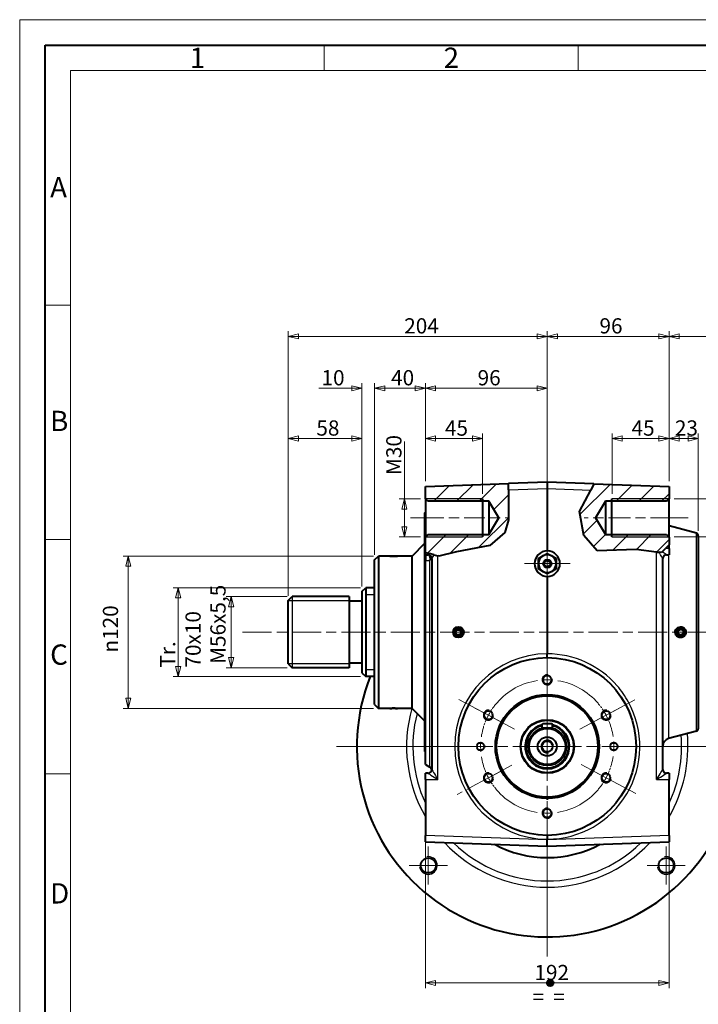
# Model space of a CAD drawing. Extents: x -38 to 1642, y 75 to 1263.
# Drawn here: x -38 to 496, y 487 to 1263 of the extents above; entities that cross this region are included whole.
import ezdxf

# ---------------------------------------------------------------- set-up
doc = ezdxf.new("R2010")
doc.units = 0
doc.linetypes.add('AM_ISO08W050x2', pattern=[9, 6, -0.75, 1.5, -0.75])
doc.layers.get('0').update_dxf_attribs({"lineweight": 25})
for name, color, linetype, lineweight in [('AM_0', 2, 'Continuous', 40), ('AM_5', 3, 'Continuous', 25), ('AM_7', 4, 'AM_ISO08W050x2', 18), ('AM_8', 1, 'Continuous', 18), ('AM_BOR', 2, 'Continuous', 40), ('Geometria schizzo(Ognibene)', 7, 'Continuous', 30), ('Quote(Ognibene)', 96, 'Continuous', 13), ('Simboli(Ognibene)', 96, 'Continuous', 13), ('Tratteggio', 179, 'Continuous', 9)]:
    doc.layers.add(name, color=color, linetype=linetype, lineweight=lineweight)
doc.styles.add('DEFAULT-Ognibene', font='ARIAL.TTF')
doc.styles.add('Ognibene', font='ARIAL.TTF', dxfattribs={"width": 0.8})
doc.styles.get("Standard").update_dxf_attribs({"font": 'ISOCP.SHX'})
doc.dimstyles.new('Ognibene', dxfattribs={"dimscale": 4, "dimtxt": 3, "dimasz": 2, "dimexe": 1, "dimexo": 1, "dimgap": 0.5, "dimtad": 1, "dimdec": 3, "dimrnd": 1e-08, "dimdsep": 46, "dimtxsty": 'Ognibene', "dimblk": 'Filled-2', "dimcen": 0.09, "dimdle": 12, "dimclrd": 96, "dimclre": 96, "dimclrt": 7, "dimazin": 2, "dimtfac": 0.666667, "dimtdec": 3, "dimtofl": 0, "dimtmove": 0, "dimatfit": 3, "dimfxl": 1, "dimtolj": 1, "dimlwd": 9, "dimlwe": 9, "dimarcsym": 0})

# ---------------------------------------------------------------- blocks, each defined once
blk = doc.blocks.new('Filled-2')
at = {"color": 0}
for p, q in [((0, 0), (-1, 0.25)), ((-1, 0.25), (-1, -0.25)), ((-1, 0), (0, 0)), ((-1, -0.25), (0, 0))]:
    blk.add_line(p, q, dxfattribs=at)
at = {"color": 0, "flags": 128}
blk.add_lwpolyline([(-1, -0.25), (0, 0), (-1, 0.25), (-1, -0.25)], dxfattribs=at)
at = {"color": 0}
blk.add_solid([(-1, -0.25), (0, 0), (-1, 0.25), (-1, -0.25)], dxfattribs=at)
blk = doc.blocks.new('*D45')
at = {"layer": 'Defpoints', "color": 0, "linetype": 'Continuous'}
for p in [(281.31, 972.52), (281.31, 895.19), (377.31, 690.37)]:
    blk.add_point(p, dxfattribs=at)
at = {"layer": 'Quote(Ognibene)', "color": 96, "linetype": 'Continuous', "lineweight": 9, "true_color": 0x008000}
for p, q in [((281.31, 899.19), (281.31, 976.52)), ((369.31, 972.52), (289.31, 972.52)), ((377.31, 694.37), (377.31, 976.52))]:
    blk.add_line(p, q, dxfattribs=at)
at = {"layer": 'Quote(Ognibene)', "color": 96, "linetype": 'Continuous', "lineweight": 9, "true_color": 0x008000, "xscale": 8, "yscale": 8, "zscale": 8, "rotation": 180}
blk.add_blockref('Filled-2', (281.31, 972.52), dxfattribs=at)
at = {"layer": 'Quote(Ognibene)', "color": 96, "linetype": 'Continuous', "lineweight": 9, "true_color": 0x008000, "xscale": 8, "yscale": 8, "zscale": 8}
blk.add_blockref('Filled-2', (377.31, 972.52), dxfattribs=at)
at = {"layer": 'Quote(Ognibene)', "color": 7, "linetype": 'Continuous', "lineweight": 13, "insert": (322.44, 986.77), "char_height": 12, "attachment_point": 1, "style": 'Ognibene'}
blk.add_mtext('\\A1;96', dxfattribs=at)
blk = doc.blocks.new('*D46')
at = {"layer": 'Defpoints', "color": 0, "linetype": 'Continuous'}
for p in [(326.31, 932.93), (281.31, 895.19), (326.31, 885.37)]:
    blk.add_point(p, dxfattribs=at)
at = {"layer": 'Quote(Ognibene)', "color": 96, "linetype": 'Continuous', "lineweight": 9, "true_color": 0x008000}
for p, q in [((281.31, 899.19), (281.31, 936.93)), ((289.31, 932.93), (318.31, 932.93)), ((326.31, 889.37), (326.31, 936.93))]:
    blk.add_line(p, q, dxfattribs=at)
at = {"layer": 'Quote(Ognibene)', "color": 96, "linetype": 'Continuous', "lineweight": 9, "true_color": 0x008000, "xscale": 8, "yscale": 8, "zscale": 8, "rotation": 180}
blk.add_blockref('Filled-2', (281.31, 932.93), dxfattribs=at)
at = {"layer": 'Quote(Ognibene)', "color": 96, "linetype": 'Continuous', "lineweight": 9, "true_color": 0x008000, "xscale": 8, "yscale": 8, "zscale": 8}
blk.add_blockref('Filled-2', (326.31, 932.93), dxfattribs=at)
at = {"layer": 'Quote(Ognibene)', "color": 7, "linetype": 'Continuous', "lineweight": 13, "insert": (296.7, 947.13), "char_height": 12, "attachment_point": 1, "style": 'Ognibene'}
blk.add_mtext('\\A1;45', dxfattribs=at)
blk = doc.blocks.new('*D47')
at = {"layer": 'Defpoints', "color": 0, "linetype": 'Continuous'}
for p in [(428.31, 932.93), (473.31, 895.19), (428.31, 885.37)]:
    blk.add_point(p, dxfattribs=at)
at = {"layer": 'Quote(Ognibene)', "color": 96, "linetype": 'Continuous', "lineweight": 9, "true_color": 0x008000}
for p, q in [((428.31, 889.37), (428.31, 936.93)), ((465.31, 932.93), (436.31, 932.93)), ((473.31, 899.19), (473.31, 936.93))]:
    blk.add_line(p, q, dxfattribs=at)
at = {"layer": 'Quote(Ognibene)', "color": 96, "linetype": 'Continuous', "lineweight": 9, "true_color": 0x008000, "xscale": 8, "yscale": 8, "zscale": 8, "rotation": 180}
blk.add_blockref('Filled-2', (428.31, 932.93), dxfattribs=at)
at = {"layer": 'Quote(Ognibene)', "color": 96, "linetype": 'Continuous', "lineweight": 9, "true_color": 0x008000, "xscale": 8, "yscale": 8, "zscale": 8}
blk.add_blockref('Filled-2', (473.31, 932.93), dxfattribs=at)
at = {"layer": 'Quote(Ognibene)', "color": 7, "linetype": 'Continuous', "lineweight": 13, "insert": (443.7, 947.13), "char_height": 12, "attachment_point": 1, "style": 'Ognibene'}
blk.add_mtext('\\A1;45', dxfattribs=at)
blk = doc.blocks.new('*D48')
at = {"layer": 'Defpoints', "color": 0, "linetype": 'Continuous'}
for p in [(473.31, 1013.37), (473.31, 895.19), (377.31, 690.37)]:
    blk.add_point(p, dxfattribs=at)
at = {"layer": 'Quote(Ognibene)', "color": 96, "linetype": 'Continuous', "lineweight": 9, "true_color": 0x008000}
for p, q in [((377.31, 694.37), (377.31, 1017.37)), ((473.31, 899.19), (473.31, 1017.37)), ((385.31, 1013.37), (465.31, 1013.37))]:
    blk.add_line(p, q, dxfattribs=at)
at = {"layer": 'Quote(Ognibene)', "color": 96, "linetype": 'Continuous', "lineweight": 9, "true_color": 0x008000, "xscale": 8, "yscale": 8, "zscale": 8, "rotation": 180}
blk.add_blockref('Filled-2', (377.31, 1013.37), dxfattribs=at)
at = {"layer": 'Quote(Ognibene)', "color": 96, "linetype": 'Continuous', "lineweight": 9, "true_color": 0x008000, "xscale": 8, "yscale": 8, "zscale": 8}
blk.add_blockref('Filled-2', (473.31, 1013.37), dxfattribs=at)
at = {"layer": 'Quote(Ognibene)', "color": 7, "linetype": 'Continuous', "lineweight": 13, "insert": (418.44, 1027.62), "char_height": 12, "attachment_point": 1, "style": 'Ognibene'}
blk.add_mtext('\\A1;96', dxfattribs=at)
blk = doc.blocks.new('*D49')
at = {"layer": 'Defpoints', "color": 0, "linetype": 'Continuous'}
for p in [(496.31, 932.93), (473.31, 895.19), (496.31, 856.33)]:
    blk.add_point(p, dxfattribs=at)
at = {"layer": 'Quote(Ognibene)', "color": 96, "linetype": 'Continuous', "lineweight": 9, "true_color": 0x008000}
for p, q in [((473.31, 899.19), (473.31, 936.93)), ((481.31, 932.93), (488.31, 932.93)), ((496.31, 860.33), (496.31, 936.93))]:
    blk.add_line(p, q, dxfattribs=at)
at = {"layer": 'Quote(Ognibene)', "color": 96, "linetype": 'Continuous', "lineweight": 9, "true_color": 0x008000, "xscale": 8, "yscale": 8, "zscale": 8, "rotation": 180}
blk.add_blockref('Filled-2', (473.31, 932.93), dxfattribs=at)
at = {"layer": 'Quote(Ognibene)', "color": 96, "linetype": 'Continuous', "lineweight": 9, "true_color": 0x008000, "xscale": 8, "yscale": 8, "zscale": 8}
blk.add_blockref('Filled-2', (496.31, 932.93), dxfattribs=at)
at = {"layer": 'Quote(Ognibene)', "color": 7, "linetype": 'Continuous', "lineweight": 13, "insert": (477.85, 947.19), "char_height": 12, "attachment_point": 1, "style": 'Ognibene'}
blk.add_mtext('\\A1;23', dxfattribs=at)
blk = doc.blocks.new('*D50')
at = {"layer": 'Defpoints', "color": 0, "linetype": 'Continuous'}
for p in [(710.31, 1013.37), (473.31, 895.19), (710.31, 840.37)]:
    blk.add_point(p, dxfattribs=at)
at = {"layer": 'Quote(Ognibene)', "color": 96, "linetype": 'Continuous', "lineweight": 9, "true_color": 0x008000}
for p, q in [((473.31, 899.19), (473.31, 1017.37)), ((710.31, 844.37), (710.31, 1017.37)), ((481.31, 1013.37), (702.31, 1013.37))]:
    blk.add_line(p, q, dxfattribs=at)
at = {"layer": 'Quote(Ognibene)', "color": 96, "linetype": 'Continuous', "lineweight": 9, "true_color": 0x008000, "xscale": 8, "yscale": 8, "zscale": 8, "rotation": 180}
blk.add_blockref('Filled-2', (473.31, 1013.37), dxfattribs=at)
at = {"layer": 'Quote(Ognibene)', "color": 96, "linetype": 'Continuous', "lineweight": 9, "true_color": 0x008000, "xscale": 8, "yscale": 8, "zscale": 8}
blk.add_blockref('Filled-2', (710.31, 1013.37), dxfattribs=at)
at = {"layer": 'Quote(Ognibene)', "color": 7, "linetype": 'Continuous', "lineweight": 13, "insert": (552.38, 1027.78), "char_height": 12, "attachment_point": 1, "style": 'Ognibene'}
blk.add_mtext('\\A1; 137 + Corsa', dxfattribs=at)
blk = doc.blocks.new('*D52')
at = {"layer": 'Defpoints', "color": 0, "linetype": 'Continuous'}
for p in [(473.2, 885.37), (540.88, 885.37), (473.2, 855.37)]:
    blk.add_point(p, dxfattribs=at)
at = {"layer": 'Quote(Ognibene)', "color": 96, "linetype": 'Continuous', "lineweight": 9, "true_color": 0x008000}
for p, q in [((540.88, 885.37), (540.88, 930.63)), ((477.2, 885.37), (544.88, 885.37)), ((540.88, 863.37), (540.88, 877.37)), ((477.2, 855.37), (544.88, 855.37))]:
    blk.add_line(p, q, dxfattribs=at)
at = {"layer": 'Quote(Ognibene)', "color": 96, "linetype": 'Continuous', "lineweight": 9, "true_color": 0x008000, "xscale": 8, "yscale": 8, "zscale": 8}
for p, rotation in [((540.88, 885.37), 90), ((540.88, 855.37), 270)]:
    blk.add_blockref('Filled-2', p, dxfattribs=dict(at, rotation=rotation))
at = {"layer": 'Quote(Ognibene)', "color": 7, "linetype": 'Continuous', "lineweight": 13, "insert": (526.62, 904.18), "char_height": 12, "attachment_point": 1, "rotation": 90, "style": 'Ognibene'}
blk.add_mtext('\\A1;M30', dxfattribs=at)
blk = doc.blocks.new('*D53')
at = {"layer": 'Defpoints', "color": 0, "linetype": 'Continuous'}
for p in [(281.41, 885.37), (264.72, 855.37), (281.41, 855.37)]:
    blk.add_point(p, dxfattribs=at)
at = {"layer": 'Quote(Ognibene)', "color": 96, "linetype": 'Continuous', "lineweight": 9, "true_color": 0x008000}
for p, q in [((264.72, 885.37), (264.72, 930.63)), ((277.41, 885.37), (260.72, 885.37)), ((264.72, 863.37), (264.72, 877.37)), ((277.41, 855.37), (260.72, 855.37))]:
    blk.add_line(p, q, dxfattribs=at)
at = {"layer": 'Quote(Ognibene)', "color": 96, "linetype": 'Continuous', "lineweight": 9, "true_color": 0x008000, "xscale": 8, "yscale": 8, "zscale": 8}
for p, rotation in [((264.72, 885.37), 90), ((264.72, 855.37), 270)]:
    blk.add_blockref('Filled-2', p, dxfattribs=dict(at, rotation=rotation))
at = {"layer": 'Quote(Ognibene)', "color": 7, "linetype": 'Continuous', "lineweight": 13, "insert": (250.46, 904.18), "char_height": 12, "attachment_point": 1, "rotation": 90, "style": 'Ognibene'}
blk.add_mtext('\\A1;M30', dxfattribs=at)
blk = doc.blocks.new('*D54')
at = {"layer": 'Defpoints', "color": 0, "linetype": 'Continuous'}
for p in [(241.31, 972.52), (281.31, 895.19), (241.31, 837.37)]:
    blk.add_point(p, dxfattribs=at)
at = {"layer": 'Quote(Ognibene)', "color": 96, "linetype": 'Continuous', "lineweight": 9, "true_color": 0x008000}
for p, q in [((241.31, 841.37), (241.31, 976.52)), ((273.31, 972.52), (249.31, 972.52)), ((281.31, 899.19), (281.31, 976.52))]:
    blk.add_line(p, q, dxfattribs=at)
at = {"layer": 'Quote(Ognibene)', "color": 96, "linetype": 'Continuous', "lineweight": 9, "true_color": 0x008000, "xscale": 8, "yscale": 8, "zscale": 8, "rotation": 180}
blk.add_blockref('Filled-2', (241.31, 972.52), dxfattribs=at)
at = {"layer": 'Quote(Ognibene)', "color": 96, "linetype": 'Continuous', "lineweight": 9, "true_color": 0x008000, "xscale": 8, "yscale": 8, "zscale": 8}
blk.add_blockref('Filled-2', (281.31, 972.52), dxfattribs=at)
at = {"layer": 'Quote(Ognibene)', "color": 7, "linetype": 'Continuous', "lineweight": 13, "insert": (254.26, 986.77), "char_height": 12, "attachment_point": 1, "style": 'Ognibene'}
blk.add_mtext('\\A1;40', dxfattribs=at)
blk = doc.blocks.new('*D55')
at = {"layer": 'Defpoints', "color": 0, "linetype": 'Continuous'}
for p in [(231.31, 972.52), (241.31, 837.37), (231.31, 812.37)]:
    blk.add_point(p, dxfattribs=at)
at = {"layer": 'Quote(Ognibene)', "color": 96, "linetype": 'Continuous', "lineweight": 9, "true_color": 0x008000}
for p, q in [((223.31, 972.52), (197.45, 972.52)), ((231.31, 816.37), (231.31, 976.52)), ((241.31, 841.37), (241.31, 976.52)), ((249.31, 972.52), (257.31, 972.52))]:
    blk.add_line(p, q, dxfattribs=at)
at = {"layer": 'Quote(Ognibene)', "color": 96, "linetype": 'Continuous', "lineweight": 9, "true_color": 0x008000, "xscale": 8, "yscale": 8, "zscale": 8}
blk.add_blockref('Filled-2', (231.31, 972.52), dxfattribs=at)
at = {"layer": 'Quote(Ognibene)', "color": 96, "linetype": 'Continuous', "lineweight": 9, "true_color": 0x008000, "xscale": 8, "yscale": 8, "zscale": 8, "rotation": 180}
blk.add_blockref('Filled-2', (241.31, 972.52), dxfattribs=at)
at = {"layer": 'Quote(Ognibene)', "color": 7, "linetype": 'Continuous', "lineweight": 13, "insert": (199.45, 986.77), "char_height": 12, "attachment_point": 1, "style": 'Ognibene'}
blk.add_mtext('\\A1;10', dxfattribs=at)
blk = doc.blocks.new('*D56')
at = {"layer": 'Defpoints', "color": 0, "linetype": 'Continuous'}
for p in [(173.31, 932.93), (231.31, 812.37), (173.31, 805.03)]:
    blk.add_point(p, dxfattribs=at)
at = {"layer": 'Quote(Ognibene)', "color": 96, "linetype": 'Continuous', "lineweight": 9, "true_color": 0x008000}
for p, q in [((173.31, 809.03), (173.31, 936.93)), ((223.31, 932.93), (181.31, 932.93)), ((231.31, 816.37), (231.31, 936.93))]:
    blk.add_line(p, q, dxfattribs=at)
at = {"layer": 'Quote(Ognibene)', "color": 96, "linetype": 'Continuous', "lineweight": 9, "true_color": 0x008000, "xscale": 8, "yscale": 8, "zscale": 8, "rotation": 180}
blk.add_blockref('Filled-2', (173.31, 932.93), dxfattribs=at)
at = {"layer": 'Quote(Ognibene)', "color": 96, "linetype": 'Continuous', "lineweight": 9, "true_color": 0x008000, "xscale": 8, "yscale": 8, "zscale": 8}
blk.add_blockref('Filled-2', (231.31, 932.93), dxfattribs=at)
at = {"layer": 'Quote(Ognibene)', "color": 7, "linetype": 'Continuous', "lineweight": 13, "insert": (195.42, 947.18), "char_height": 12, "attachment_point": 1, "style": 'Ognibene'}
blk.add_mtext('\\A1;58', dxfattribs=at)
blk = doc.blocks.new('*D57')
at = {"layer": 'Defpoints', "color": 0, "linetype": 'Continuous'}
for p in [(173.31, 1013.37), (173.31, 805.37), (377.31, 690.37)]:
    blk.add_point(p, dxfattribs=at)
at = {"layer": 'Quote(Ognibene)', "color": 96, "linetype": 'Continuous', "lineweight": 9, "true_color": 0x008000}
for p, q in [((173.31, 809.37), (173.31, 1017.37)), ((377.31, 694.37), (377.31, 1017.37)), ((369.31, 1013.37), (181.31, 1013.37))]:
    blk.add_line(p, q, dxfattribs=at)
at = {"layer": 'Quote(Ognibene)', "color": 96, "linetype": 'Continuous', "lineweight": 9, "true_color": 0x008000, "xscale": 8, "yscale": 8, "zscale": 8, "rotation": 180}
blk.add_blockref('Filled-2', (173.31, 1013.37), dxfattribs=at)
at = {"layer": 'Quote(Ognibene)', "color": 96, "linetype": 'Continuous', "lineweight": 9, "true_color": 0x008000, "xscale": 8, "yscale": 8, "zscale": 8}
blk.add_blockref('Filled-2', (377.31, 1013.37), dxfattribs=at)
at = {"layer": 'Quote(Ognibene)', "color": 7, "linetype": 'Continuous', "lineweight": 13, "insert": (264.64, 1027.62), "char_height": 12, "attachment_point": 1, "style": 'Ognibene'}
blk.add_mtext('\\A1;204', dxfattribs=at)
blk = doc.blocks.new('*D58')
at = {"layer": 'Defpoints', "color": 0, "linetype": 'Continuous'}
for p in [(176.31, 808.37), (128.31, 752.37), (176.31, 752.37)]:
    blk.add_point(p, dxfattribs=at)
at = {"layer": 'Quote(Ognibene)', "color": 96, "linetype": 'Continuous', "lineweight": 9, "true_color": 0x008000}
for p, q in [((172.31, 808.37), (124.31, 808.37)), ((128.31, 800.37), (128.31, 760.37)), ((172.31, 752.37), (124.31, 752.37))]:
    blk.add_line(p, q, dxfattribs=at)
at = {"layer": 'Quote(Ognibene)', "color": 96, "linetype": 'Continuous', "lineweight": 9, "true_color": 0x008000, "xscale": 8, "yscale": 8, "zscale": 8}
for p, rotation in [((128.31, 808.37), 90), ((128.31, 752.37), 270)]:
    blk.add_blockref('Filled-2', p, dxfattribs=dict(at, rotation=rotation))
at = {"layer": 'Quote(Ognibene)', "color": 7, "linetype": 'Continuous', "lineweight": 13, "insert": (111.89, 755.41), "char_height": 12, "attachment_point": 1, "rotation": 90, "style": 'Ognibene'}
blk.add_mtext('\\A1;M56x5,5', dxfattribs=at)
blk = doc.blocks.new('*D59')
at = {"layer": 'Defpoints', "color": 0, "linetype": 'Continuous'}
for p in [(234.31, 815.37), (86.54, 745.37), (234.31, 745.37)]:
    blk.add_point(p, dxfattribs=at)
at = {"layer": 'Quote(Ognibene)', "color": 96, "linetype": 'Continuous', "lineweight": 9, "true_color": 0x008000}
for p, q in [((230.31, 815.37), (82.54, 815.37)), ((86.54, 807.37), (86.54, 753.37)), ((230.31, 745.37), (82.54, 745.37))]:
    blk.add_line(p, q, dxfattribs=at)
at = {"layer": 'Quote(Ognibene)', "color": 96, "linetype": 'Continuous', "lineweight": 9, "true_color": 0x008000, "xscale": 8, "yscale": 8, "zscale": 8}
for p, rotation in [((86.54, 815.37), 90), ((86.54, 745.37), 270)]:
    blk.add_blockref('Filled-2', p, dxfattribs=dict(at, rotation=rotation))
at = {"layer": 'Quote(Ognibene)', "color": 7, "linetype": 'Continuous', "lineweight": 13, "insert": (72.29, 752.52), "char_height": 12, "attachment_point": 1, "rotation": 90, "style": 'Ognibene'}
blk.add_mtext('\\A1;Tr. 70x10', dxfattribs=at)
blk = doc.blocks.new('*D60')
at = {"layer": 'Defpoints', "color": 0, "linetype": 'Continuous'}
for p in [(47.27, 840.37), (244.31, 840.37), (244.31, 720.37)]:
    blk.add_point(p, dxfattribs=at)
at = {"layer": 'Quote(Ognibene)', "color": 96, "linetype": 'Continuous', "lineweight": 9, "true_color": 0x008000}
for p, q in [((240.31, 840.37), (43.27, 840.37)), ((47.27, 728.37), (47.27, 832.37)), ((240.31, 720.37), (43.27, 720.37))]:
    blk.add_line(p, q, dxfattribs=at)
at = {"layer": 'Quote(Ognibene)', "color": 96, "linetype": 'Continuous', "lineweight": 9, "true_color": 0x008000, "xscale": 8, "yscale": 8, "zscale": 8}
for p, rotation in [((47.27, 840.37), 90), ((47.27, 720.37), 270)]:
    blk.add_blockref('Filled-2', p, dxfattribs=dict(at, rotation=rotation))
at = {"layer": 'Quote(Ognibene)', "color": 7, "linetype": 'Continuous', "lineweight": 13, "insert": (27.21, 764.31), "char_height": 12, "attachment_point": 1, "rotation": 90, "style": 'Ognibene'}
blk.add_mtext('\\A1;\\fAIGDT|b0|i0;\\H12.0000;\\ln\\fArial|b0|i0;\\H12.0000;120', dxfattribs=at)
blk = doc.blocks.new('*D61')
at = {"layer": 'Defpoints', "color": 0, "linetype": 'Continuous'}
for p in [(281.31, 620.26), (473.31, 620.26), (473.31, 504.13)]:
    blk.add_point(p, dxfattribs=at)
at = {"layer": 'Quote(Ognibene)', "color": 96, "linetype": 'Continuous', "lineweight": 9, "true_color": 0x008000}
for p, q in [((281.31, 616.26), (281.31, 500.13)), ((473.31, 616.26), (473.31, 500.13)), ((289.31, 504.13), (465.31, 504.13))]:
    blk.add_line(p, q, dxfattribs=at)
at = {"layer": 'Quote(Ognibene)', "color": 96, "linetype": 'Continuous', "lineweight": 9, "true_color": 0x008000, "xscale": 8, "yscale": 8, "zscale": 8, "rotation": 180}
blk.add_blockref('Filled-2', (281.31, 504.13), dxfattribs=at)
at = {"layer": 'Quote(Ognibene)', "color": 96, "linetype": 'Continuous', "lineweight": 9, "true_color": 0x008000, "xscale": 8, "yscale": 8, "zscale": 8}
blk.add_blockref('Filled-2', (473.31, 504.13), dxfattribs=at)
at = {"layer": 'Quote(Ognibene)', "color": 7, "linetype": 'Continuous', "lineweight": 13, "insert": (367.2, 518.38), "char_height": 12, "attachment_point": 1, "style": 'Ognibene'}
blk.add_mtext('\\A1;192', dxfattribs=at)
blk = doc.blocks.new('Uguale uguale')
at = {"layer": 'Tratteggio', "true_color": 0xff0000}
h = blk.add_hatch(color=1, dxfattribs=at)
edge = h.paths.add_edge_path()
edge.add_arc((0, 0), 0.631, 0, 360)
blk.add_circle((0, 0, 10), 0.631)
at = {"layer": 'Geometria schizzo(Ognibene)'}
blk.add_circle((0, 0), 0.631, dxfattribs=at)
at = {"layer": 'Simboli(Ognibene)', "color": 7, "insert": (-3.51, -1.25), "char_height": 3, "width": 7.221, "attachment_point": 1, "style": 'DEFAULT-Ognibene'}
blk.add_mtext('\\fArial|b1|i0;\\H3.0000;=  =', dxfattribs=at)
blk = doc.blocks.new('MECVEL_A3')
for p, q in [((5, 292), (415, 292)), ((5, 5), (5, 292))]:
    blk.add_line(p, q)
at = {"layer": 'AM_BOR', "color": 1, "lineweight": 18}
for p, q in [((0, 297), (420, 297)), ((0, 0), (0, 297)), ((60, 292), (60, 287)), ((110, 292), (110, 287)), ((10, 287), (410, 287)), ((10, 10), (10, 287)), ((10, 240.83), (5, 240.83)), ((10, 194.664), (5, 194.664)), ((10, 148.498), (5, 148.498))]:
    blk.add_line(p, q, dxfattribs=at)
for s, p in [('1', (33.5, 287.5)), ('2', (83.5, 287.5)), ('A', (6, 262)), ('B', (6, 216)), ('C', (6, 170)), ('D', (6, 123))]:
    blk.add_text(s, height=4, dxfattribs=at).set_placement(p)

msp = doc.modelspace()

# ---------------------------------------------------------------- hatches: boundary and pattern name
at = {"layer": 'AM_8'}
h = msp.add_hatch(dxfattribs=at)
h.set_pattern_fill('ANSI31', color=256, scale=101.6, style=0)
h.set_pattern_definition([(45, (-38.865, 0), (-8.98026, 8.98026), [])])
h.paths.add_polyline_path([(281.3082, 843.2015), (281.3082, 855.2603), (283.3082, 857.2603), (331.3082, 857.2603), (339.1828, 870.3658), (331.3082, 883.4713), (283.3082, 883.4713), (281.3082, 885.4713), (281.3082, 895.1912), (346.6901, 897.4744), (346.6901, 868.8389), (343.8715, 858.8998), (332.1685, 848.6597), (305.8517, 843.7253), (291.9924, 840.1716)])
h.paths.add_polyline_path([(473.3082, 855.2603), (473.3082, 849.1822), (467.3253, 843.0283), (447.4248, 845.5914), (416.7123, 844.4953), (406.1801, 856.5322), (402.6486, 875.3666), (414.106, 897.2586), (473.3082, 895.1912), (473.3082, 885.4713), (471.3082, 883.4713), (423.3082, 883.4713), (415.4336, 870.3658), (423.3082, 857.2603), (471.3082, 857.2603)])

# ---------------------------------------------------------------- linework, layer by layer
at = {"layer": 'AM_0'}
for p, q in [((281.3082, 895.1912), (346.6901, 897.4744)), ((281.3082, 885.4713), (281.3082, 895.1912)), ((377.3082, 898.5436), (346.6901, 897.4744)), ((346.6901, 892.4774), (346.6901, 897.4744)), ((346.6901, 892.4774), (346.6901, 868.8389)), ((414.106, 897.2586), (377.3082, 898.5436)), ((377.3082, 898.5436), (377.3082, 893.5467)), ((377.3082, 893.5467), (377.3082, 844.3658)), ((402.6486, 875.3666), (411.5377, 892.3513)), ((414.106, 897.2586), (411.5377, 892.3513)), ((414.106, 897.2586), (473.3082, 895.1912)), ((473.3082, 895.1912), (473.3082, 885.4713)), ((283.3082, 883.4713), (281.3082, 885.4713)), ((281.3082, 885.4713), (281.3082, 855.2603)), ((326.3082, 885.3658), (326.3082, 855.3658)), ((428.3082, 855.3658), (428.3082, 885.3658)), ((473.3082, 885.4713), (471.3082, 883.4713)), ((473.3082, 855.2603), (473.3082, 885.4713)), ((331.3082, 883.4713), (283.3082, 883.4713)), ((339.1828, 870.3658), (331.3082, 883.4713)), ((331.3082, 883.4713), (331.3082, 857.2603)), ((423.3082, 883.4713), (415.4336, 870.3658)), ((471.3082, 883.4713), (423.3082, 883.4713)), ((423.3082, 883.4713), (423.3082, 857.2603)), ((280.8082, 874.3658), (281.3082, 874.8658)), ((280.8082, 686.3658), (280.8082, 874.3658)), ((331.3082, 857.2603), (339.1828, 870.3658)), ((346.6901, 868.8389), (343.8715, 858.8998)), ((406.1801, 856.5322), (402.6486, 875.3666)), ((415.4336, 870.3658), (423.3082, 857.2603)), ((494.8258, 858.2604), (473.3082, 864.0261)), ((281.3082, 855.2603), (283.3082, 857.2603)), ((281.3082, 843.2015), (281.3082, 855.2603)), ((283.3082, 857.2603), (331.3082, 857.2603)), ((343.8715, 858.8998), (332.1685, 848.6597)), ((416.7123, 844.4953), (406.1801, 856.5322)), ((423.3082, 857.2603), (471.3082, 857.2603)), ((471.3082, 857.2603), (473.3082, 855.2603)), ((473.3082, 855.2603), (473.3082, 849.1822)), ((496.3082, 856.3286), (496.3082, 704.4031)), ((270.8082, 840.3658), (280.8082, 850.3658)), ((332.1685, 848.6597), (305.8517, 843.7253)), ((447.4248, 845.5914), (416.7123, 844.4953)), ((463.4827, 843.5232), (447.4248, 845.5914)), ((467.8792, 843.5981), (470.5701, 846.3658)), ((473.3082, 849.1822), (470.5701, 846.3658)), ((473.3082, 846.3658), (473.3082, 849.1822)), ((473.3082, 846.3658), (473.3082, 841.3658)), ((241.3082, 837.3658), (244.3082, 840.3658)), ((244.3082, 840.3658), (244.3082, 720.3658)), ((253.3082, 840.3658), (244.3082, 840.3658)), ((270.8082, 840.3658), (259.3082, 840.3658)), ((270.8082, 720.3658), (270.8082, 840.3658)), ((281.3082, 843.2015), (284.6387, 842.257)), ((281.3082, 841.3658), (281.3082, 843.2015)), ((281.3082, 841.3658), (283.3082, 841.3658)), ((281.3082, 841.3658), (281.3082, 840.7906)), ((281.3082, 840.7906), (281.3082, 836.9797)), ((288.0096, 841.3011), (284.6387, 842.257)), ((286.3082, 838.3707), (286.3082, 672.3609)), ((288.0096, 841.3011), (291.1337, 840.4151)), ((291.9924, 840.1716), (291.1337, 840.4151)), ((305.8517, 843.7253), (291.9924, 840.1716)), ((370.3082, 838.4073), (373.8082, 840.428)), ((370.3082, 834.3658), (370.3082, 838.4073)), ((373.8082, 840.428), (377.3082, 842.4487)), ((377.3082, 842.4487), (380.8082, 840.428)), ((380.8082, 840.428), (384.3082, 838.4073)), ((384.3082, 838.4073), (384.3082, 834.3658)), ((463.4827, 843.5232), (465.3989, 843.2764)), ((467.3253, 843.0283), (465.3989, 843.2764)), ((467.8792, 843.5981), (467.3253, 843.0283)), ((468.3082, 672.3609), (468.3082, 838.3707)), ((471.3082, 841.3658), (473.3082, 841.3658)), ((241.3082, 723.3658), (241.3082, 837.3658)), ((281.3082, 676.1338), (281.3082, 836.9797)), ((370.3082, 830.3244), (370.3082, 834.3658)), ((373.8082, 828.3036), (370.3082, 830.3244)), ((384.3082, 830.3244), (380.8082, 828.3036)), ((384.3082, 834.3658), (384.3082, 830.3244)), ((377.3082, 826.2829), (373.8082, 828.3036)), ((380.8082, 828.3036), (377.3082, 826.2829)), ((377.3082, 824.3658), (377.3082, 763.3657)), ((231.3082, 812.3658), (234.3082, 815.3658)), ((234.3082, 815.3658), (234.3082, 745.3658)), ((241.3082, 815.3658), (234.3082, 815.3658)), ((173.3082, 805.3658), (176.3082, 808.3658)), ((221.3082, 808.3658), (176.3082, 808.3658)), ((221.3082, 808.3658), (221.3082, 752.3658)), ((231.3082, 812.3658), (231.3082, 748.3658)), ((173.3082, 755.3658), (173.3082, 805.3658)), ((231.3082, 804.8658), (221.3082, 804.8658)), ((304.9988, 780.3658), (306.1535, 782.3658)), ((306.1535, 778.3658), (304.9988, 780.3658)), ((306.1535, 782.3658), (308.4629, 782.3658)), ((308.4629, 778.3658), (306.1535, 778.3658)), ((308.4629, 782.3658), (309.6176, 780.3658)), ((309.6176, 780.3658), (308.4629, 778.3658)), ((480.2589, 779.3012), (480.3615, 781.6083)), ((482.2056, 778.0587), (480.2589, 779.3012)), ((480.3615, 781.6083), (482.4108, 782.6729)), ((484.2549, 779.1234), (482.2056, 778.0587)), ((482.4108, 782.6729), (484.3575, 781.4305)), ((484.3575, 781.4305), (484.2549, 779.1234)), ((377.3082, 760.3658), (377.3082, 763.3657)), ((173.3082, 755.3658), (176.3082, 752.3658)), ((221.3082, 752.3658), (176.3082, 752.3658)), ((231.3082, 755.8658), (221.3082, 755.8658)), ((231.3082, 748.3658), (234.3082, 745.3658)), ((241.3082, 745.3658), (234.3082, 745.3658)), ((241.3082, 723.3658), (244.3082, 720.3658)), ((253.3082, 720.3658), (244.3082, 720.3658)), ((270.8082, 720.3658), (259.3082, 720.3658)), ((270.8082, 720.3658), (280.8082, 710.3658)), ((373.3082, 707.8658), (373.8082, 708.3658)), ((373.3082, 704.8227), (373.3082, 707.8658)), ((373.8082, 708.3658), (380.8082, 708.3658)), ((381.3082, 707.8658), (380.8082, 708.3658)), ((381.3082, 704.8227), (381.3082, 707.8658)), ((494.8258, 702.4712), (472.7553, 696.5574)), ((280.8082, 686.3658), (281.3082, 685.8658)), ((281.3082, 676.1338), (284.8082, 674.113)), ((281.3082, 664.3658), (281.3082, 669.3658)), ((283.3082, 669.3658), (281.3082, 669.3658)), ((473.3082, 669.3658), (471.3082, 669.3658)), ((473.3082, 669.3658), (473.3082, 664.3658)), ((281.3082, 664.3658), (281.3082, 620.258)), ((473.3082, 620.258), (473.3082, 664.3658)), ((377.3082, 650.366), (377.3082, 648.4682)), ((377.3082, 620.3658), (377.3082, 617.3659)), ((281.3082, 615.2611), (281.3082, 620.258)), ((281.3082, 615.2611), (377.3082, 611.9087)), ((377.3082, 616.9056), (377.3082, 617.3659)), ((377.3082, 611.9087), (377.3082, 616.9056)), ((377.3082, 611.9087), (473.3082, 615.2611)), ((473.3082, 620.258), (473.3082, 615.2611))]:
    msp.add_line(p, q, dxfattribs=at)
at = {"layer": 'AM_0', "flags": 128}
for points in [[(253.3082, 840.3658), (253.3334, 840.3645), (253.4093, 840.3608), (253.5366, 840.3548), (253.714, 840.3469), (253.9339, 840.3378), (254.1869, 840.3283), (254.4754, 840.3188), (254.8027, 840.3097), (255.1601, 840.3018), (255.5383, 840.2958), (255.9252, 840.2921), (256.3082, 840.2908), (256.6912, 840.2921), (257.0781, 840.2958), (257.4563, 840.3018), (257.8137, 840.3097), (258.141, 840.3188), (258.4295, 840.3283), (258.6825, 840.3378), (258.9024, 840.3469), (259.0798, 840.3548), (259.2071, 840.3608), (259.283, 840.3645), (259.3082, 840.3658)], [(259.3082, 840.3658), (259.283, 840.3645), (259.2071, 840.3608), (259.0798, 840.3548), (258.9024, 840.3469), (258.6825, 840.3378), (258.4295, 840.3283), (258.141, 840.3188), (257.8137, 840.3097), (257.4563, 840.3018), (257.0781, 840.2958), (256.6912, 840.2921), (256.3082, 840.2908), (255.9252, 840.2921), (255.5383, 840.2958), (255.1601, 840.3018), (254.8027, 840.3097), (254.4754, 840.3188), (254.1869, 840.3283), (253.9339, 840.3378), (253.714, 840.3469), (253.5366, 840.3548), (253.4093, 840.3608), (253.3334, 840.3645), (253.3082, 840.3658)], [(482.3678, 776.1162), (481.2938, 776.2396), (480.2588, 776.6435), (479.3772, 777.2883), (478.6889, 778.14), (478.2283, 779.1782), (478.059, 780.285), (478.1846, 781.3901), (478.6035, 782.447), (479.2648, 783.3323), (480.116, 784.0056), (481.1346, 784.4499), (482.2111, 784.6146), (483.2823, 784.5016), (484.3285, 784.1043), (485.2267, 783.4551), (485.9216, 782.6011), (486.3871, 781.5573), (486.5574, 780.4467), (486.4312, 779.3385), (486.0078, 778.2758), (485.3411, 777.3886), (484.4736, 776.7099), (483.4423, 776.2708), (482.3678, 776.1162)], [(259.3082, 720.3658), (259.283, 720.3671), (259.2071, 720.3708), (259.0798, 720.3768), (258.9024, 720.3847), (258.6825, 720.3938), (258.4295, 720.4033), (258.141, 720.4128), (257.8137, 720.4219), (257.4563, 720.4299), (257.0781, 720.4359), (256.6912, 720.4396), (256.3082, 720.4409), (255.9252, 720.4396), (255.5383, 720.4359), (255.1601, 720.4299), (254.8027, 720.4219), (254.4754, 720.4128), (254.1869, 720.4033), (253.9339, 720.3938), (253.714, 720.3847), (253.5366, 720.3768), (253.4093, 720.3708), (253.3334, 720.3671), (253.3082, 720.3658)], [(253.3082, 720.3658), (253.3334, 720.3671), (253.4093, 720.3708), (253.5366, 720.3768), (253.714, 720.3847), (253.9339, 720.3938), (254.1869, 720.4033), (254.4754, 720.4128), (254.8027, 720.4219), (255.1601, 720.4299), (255.5383, 720.4359), (255.9252, 720.4396), (256.3082, 720.4409), (256.6912, 720.4396), (257.0781, 720.4359), (257.4563, 720.4299), (257.8137, 720.4219), (258.141, 720.4128), (258.4295, 720.4033), (258.6825, 720.3938), (258.9024, 720.3847), (259.0798, 720.3768), (259.2071, 720.3708), (259.283, 720.3671), (259.3082, 720.3658)]]:
    msp.add_lwpolyline(points, dxfattribs=at)
at = {"layer": 'AM_0'}
for centre, radius in [((377.3082, 834.3658), 3.25), ((377.3082, 834.3658), 3.1941), ((307.3082, 780.3658), 4.25), ((307.3082, 780.3658), 3.3235), ((482.3082, 780.3658), 3.3235), ((307.3082, 780.3658), 2.6718), ((482.3082, 780.3658), 2.6718), ((377.3082, 690.3658), 70), ((377.3082, 742.8658), 3.3235), ((377.3082, 690.3658), 40.866), ((377.3082, 690.3658), 40), ((330.9535, 715.0131), 3.3235), ((423.6629, 715.0131), 3.3235), ((377.3082, 690.3658), 21.1), ((377.3082, 690.3658), 20.75), ((377.3082, 690.3658), 15), ((324.8082, 690.3658), 3), ((377.3082, 690.3658), 7.45), ((377.3082, 690.3658), 4.188), ((429.8082, 690.3658), 3), ((330.9535, 665.7186), 3.3235), ((423.6629, 665.7186), 3.3235), ((377.3082, 637.8658), 3.3235), ((283.6166, 596.6742), 5.9175), ((470.9998, 596.6742), 5.9175)]:
    msp.add_circle(centre, radius, dxfattribs=at)
for centre, radius, start, end in [((494.3082, 856.3286), 2, 0, 75), ((283.3082, 838.3658), 3, 0.0930747, 90), ((377.3082, 834.3658), 10, 90, 270), ((377.3082, 834.3658), 7, 120, 180), ((377.3082, 834.3658), 7, 60, 120), ((377.3082, 834.3658), 10, 270, 90), ((377.3082, 834.3658), 7, 0, 60), ((471.3082, 838.3658), 3, 90, 179.9069253), ((377.3082, 834.3658), 7, 180, 240), ((377.3082, 834.3658), 7, 300, 0), ((377.3082, 834.3658), 7, 240, 300), ((377.3082, 690.3658), 150, 158.4898117, 11.536959), ((377.3082, 690.3658), 17.5, 103.2129804, 76.7870196), ((494.3082, 704.4031), 2, 285, 0), ((474.3082, 690.7619), 6, 105, 180), ((283.3082, 672.3658), 3, 270, 359.9069253), ((283.3082, 671.515), 3, 8.1525288, 60), ((471.3082, 672.3658), 3, 180.0930747, 270), ((377.3082, 690.3658), 87.5, 241.6509759, 298.3490241)]:
    msp.add_arc(centre, radius, start, end, dxfattribs=at)
at = {"layer": 'AM_5'}
for p, q in [((346.6901, 892.4774), (377.3082, 893.5467)), ((377.3082, 893.5467), (411.5377, 892.3513)), ((326.3082, 885.3658), (281.4137, 885.3658)), ((473.2027, 885.3658), (428.3082, 885.3658)), ((281.4137, 855.3658), (326.3082, 855.3658)), ((428.3082, 855.3658), (473.2027, 855.3658)), ((494.8258, 702.4712), (494.8258, 858.2604)), ((473.3082, 846.3658), (470.5701, 846.3658)), ((291.1337, 664.3658), (291.1337, 840.4151)), ((463.4827, 664.3658), (463.4827, 843.5232)), ((472.7553, 841.3658), (472.7553, 696.5574)), ((284.8082, 674.113), (284.8082, 836.9815)), ((234.3082, 815.3658), (234.3082, 745.3658)), ((176.3082, 808.3658), (176.3082, 752.3658)), ((241.3082, 809.7903), (234.3082, 809.7903)), ((221.3082, 805.0333), (173.3082, 805.0333)), ((173.3082, 755.6983), (221.3082, 755.6983)), ((234.3082, 750.9413), (241.3082, 750.9413)), ((381.3082, 707.8658), (373.3082, 707.8658)), ((281.3082, 664.3658), (291.1337, 664.3658)), ((463.4827, 664.3658), (473.3082, 664.3658)), ((377.3082, 616.9056), (281.3082, 620.258)), ((473.3082, 620.258), (377.3082, 616.9056))]:
    msp.add_line(p, q, dxfattribs=at)
at = {"layer": 'AM_5', "flags": 128}
for points in [[(281.3082, 836.9798), (281.3287, 836.978), (281.3493, 836.9762), (281.3699, 836.9746), (281.3905, 836.973), (281.4111, 836.9715), (281.4318, 836.9701), (281.4525, 836.9688), (281.4732, 836.9675), (281.4939, 836.9664), (281.5147, 836.9653), (281.5355, 836.9643), (281.5563, 836.9634), (281.5772, 836.9625), (281.5981, 836.9618), (281.619, 836.9611), (281.6399, 836.9606), (281.6609, 836.9601), (281.6818, 836.9597), (281.7028, 836.9594), (281.7239, 836.9591), (281.7449, 836.959), (281.766, 836.9589), (281.7871, 836.959), (281.8082, 836.9591)], [(281.8082, 836.9591), (281.9331, 836.96), (282.058, 836.961), (282.1829, 836.9619), (282.3078, 836.9629), (282.4327, 836.9638), (282.5576, 836.9647), (282.6826, 836.9657), (282.8075, 836.9666), (282.9325, 836.9676), (283.0574, 836.9685), (283.1824, 836.9694), (283.3074, 836.9704), (283.4324, 836.9713), (283.5574, 836.9722), (283.6825, 836.9731), (283.8075, 836.9741), (283.9326, 836.975), (284.0576, 836.9759), (284.1827, 836.9769), (284.3078, 836.9778), (284.4329, 836.9787), (284.558, 836.9796), (284.6831, 836.9805), (284.8082, 836.9815)]]:
    msp.add_lwpolyline(points, dxfattribs=at)
at = {"layer": 'AM_5'}
for centre, radius in [((377.3082, 834.3658), 2.3067), ((377.3082, 834.3658), 2.1308), ((377.3082, 690.3658), 39.6), ((377.3082, 690.3658), 14)]:
    msp.add_circle(centre, radius, dxfattribs=at)
for centre, radius, start, end in [((307.3082, 780.3658), 4, 80, 350), ((307.3082, 780.3658), 3.256, 260, 170), ((482.3082, 780.3658), 4, 80, 350), ((482.3082, 780.3658), 3.256, 47.4526197, 317.4526197), ((377.4129, 690.3658), 73, 90.0821751, 269.9178249), ((377.2035, 690.3658), 73, 40.9869592, 89.9178249), ((377.3082, 742.8658), 4, 80, 350), ((377.2035, 690.3658), 73, 28.6549486, 40.9869592), ((377.2035, 690.3658), 73, 270.0821751, 28.6549486), ((377.3082, 690.3658), 110.8194, 164.2934433, 209.971506), ((377.3082, 690.3658), 105.8681, 165.7273561, 204.9347241), ((330.9535, 715.0131), 4, 80, 350), ((423.6629, 715.0131), 4, 80, 350), ((377.3082, 690.3658), 16.634, 103.9143816, 76.0856184), ((377.3082, 690.3658), 110.8194, 330.028494, 5.2732463), ((377.3082, 690.3658), 105.8681, 335.0652759, 4.8135941), ((377.3082, 690.3658), 5, 10, 280), ((330.9535, 665.7186), 4, 80, 350), ((423.6629, 665.7186), 4, 80, 350), ((377.3082, 637.8658), 4, 80, 350), ((377.3082, 690.3658), 110.8194, 223.035239, 316.964761), ((377.3082, 690.3658), 105.8681, 225.7853245, 314.2146755), ((283.6166, 596.6742), 7, 190, 100), ((470.9998, 596.6742), 7, 190, 100)]:
    msp.add_arc(centre, radius, start, end, dxfattribs=at)
for centre, major_axis, ratio, start_param, end_param in [((280.3082, 838.3658), (0, 3), 0.56609499, 4.22432851, 5.65357562), ((283.3082, 846.3658), (0, -5), 0.0209397, 0, 0.03490659), ((283.3082, 838.3658), (0, 3), 0.563593, 4.2327575, 6.28318531), ((291.3082, 846.3658), (-7.9969, -4.9994), 0.00980941, 5.69257313, 6.2639683), ((283.3082, 838.3707), (3, 0), 0.99939157, 0, 1.56957835), ((283.3082, 838.3658), (3, 0), 0.53283919, 5.23598776, 6.28318531), ((291.3082, 846.3658), (-4.9984, -7.9996), 0.01568903, 5.40773274, 6.25808143), ((463.3082, 846.3658), (4.9984, -7.9996), 0.01568903, 0.02510388, 1.16450759), ((463.3082, 846.3658), (7.9969, -4.9994), 0.00980941, 0.01921701, 0.96848574), ((471.3082, 838.3707), (-3, -0.0037), 0.99939157, 4.71239194, 6.28196733), ((471.3082, 846.3658), (0, 5), 0.0209397, 3.10668607, 3.14159265), ((283.3082, 664.3658), (0, -5), 0.0209397, 3.10668607, 3.14159265), ((283.3082, 672.3609), (3, 0.0037), 0.99939157, 4.71239194, 6.28196733), ((291.3082, 664.3658), (-7.9969, 4.9994), 0.00980941, 0.01921701, 1.55510675), ((291.3082, 664.3658), (-4.9984, 7.9996), 0.01568903, 0.02510388, 1.56099362), ((463.3082, 664.3658), (4.9984, 7.9996), 0.01568903, 4.72219169, 6.25808143), ((463.3082, 664.3658), (7.9969, 4.9994), 0.00980941, 4.72807856, 6.2639683), ((471.3082, 672.3609), (-3, 0), 0.99939157, 0, 1.56957835), ((471.3082, 664.3658), (0, 5), 0.0209397, 0, 0.03490659)]:
    msp.add_ellipse(centre, major_axis=major_axis, ratio=ratio, start_param=start_param, end_param=end_param, dxfattribs=at)
at = {"layer": 'AM_7', "linetype": 'Continuous'}
for p, q in [((377.3082, 733.3658), (377.3082, 917.6905)), ((281.4137, 870.3658), (269.6593, 870.3658)), ((295.8609, 870.3658), (281.0137, 870.3658)), ((307.8609, 870.3658), (299.8609, 870.3658)), ((326.3082, 870.3658), (311.8609, 870.3658)), ((328.2589, 870.3658), (325.9082, 870.3658)), ((340.2589, 870.3658), (332.2589, 870.3658)), ((346.2096, 870.3658), (344.2589, 870.3658)), ((409.526, 870.3658), (406.3439, 870.3658)), ((421.526, 870.3658), (413.526, 870.3658)), ((428.3082, 870.3658), (425.526, 870.3658)), ((442.7554, 870.3658), (427.9082, 870.3658)), ((454.7554, 870.3658), (446.7554, 870.3658)), ((473.2027, 870.3658), (458.7554, 870.3658)), ((488.4171, 870.3658), (473.2027, 870.3658)), ((377.3082, 834.3658), (377.3082, 852.3658)), ((377.3082, 834.3658), (377.3082, 852.3658)), ((377.3082, 834.3658), (359.3082, 834.3658)), ((377.3082, 834.3658), (369.3082, 834.3658)), ((377.3082, 834.3658), (377.3082, 816.3658)), ((377.3082, 834.3658), (377.3082, 816.3658)), ((377.3082, 834.3658), (395.3082, 834.3658)), ((377.3082, 834.3658), (395.3082, 834.3658)), ((137.2182, 780.3658), (160.1663, 780.3658)), ((164.1663, 780.3658), (172.1663, 780.3658)), ((176.1663, 780.3658), (199.1145, 780.3658)), ((203.1145, 780.3658), (211.1145, 780.3658)), ((215.1145, 780.3658), (238.0626, 780.3658)), ((242.0626, 780.3658), (250.0626, 780.3658)), ((254.0626, 780.3658), (277.0108, 780.3658)), ((281.0108, 780.3658), (289.0108, 780.3658)), ((293.0108, 780.3658), (315.9589, 780.3658)), ((319.9589, 780.3658), (327.9589, 780.3658)), ((331.9589, 780.3658), (354.9071, 780.3658)), ((358.9071, 780.3658), (366.9071, 780.3658)), ((370.9071, 780.3658), (393.8552, 780.3658)), ((397.8552, 780.3658), (405.8552, 780.3658)), ((409.8552, 780.3658), (432.8034, 780.3658)), ((436.8034, 780.3658), (444.8034, 780.3658)), ((448.8034, 780.3658), (471.7515, 780.3658)), ((475.7515, 780.3658), (483.7515, 780.3658)), ((487.7515, 780.3658), (510.6997, 780.3658)), ((377.3082, 721.3658), (377.3082, 729.3658)), ((330.9535, 715.0131), (307.5946, 727.4332)), ((423.6629, 715.0131), (446.3441, 727.0729)), ((330.9535, 715.0131), (320.3581, 720.6467)), ((330.9535, 715.0131), (341.5488, 709.3794)), ((330.9535, 715.0131), (351.5265, 704.0742)), ((377.3082, 690.3658), (377.3082, 717.3658)), ((423.6629, 715.0131), (403.0872, 704.0728)), ((423.6629, 715.0131), (413.6649, 709.697)), ((423.6629, 715.0131), (433.661, 720.3291)), ((334.3082, 690.3658), (211.2107, 690.3658)), ((346.3082, 690.3658), (338.3082, 690.3658)), ((377.3082, 690.3658), (350.3082, 690.3658)), ((377.3082, 690.3658), (404.3082, 690.3658)), ((377.3082, 690.3658), (377.3082, 663.3658)), ((408.3082, 690.3658), (416.3082, 690.3658)), ((420.3082, 690.3658), (540.6132, 690.3658)), ((330.9535, 665.7186), (349.4641, 675.5609)), ((423.6629, 665.7186), (404.0926, 676.1243)), ((330.9535, 665.7186), (340.9515, 671.0346)), ((423.6629, 665.7186), (413.6649, 671.0346)), ((320.9215, 660.3845), (313.858, 656.6287)), ((330.9535, 665.7186), (320.9554, 660.4025)), ((330.9535, 665.7186), (324.4533, 662.2624)), ((377.3082, 659.3658), (377.3082, 651.3658)), ((423.6629, 665.7186), (433.661, 660.4025)), ((423.6629, 665.7186), (447.0665, 653.2747)), ((310.3262, 654.7508), (306.2403, 652.5783)), ((377.3082, 647.3658), (377.3082, 525.0606)), ((283.6166, 596.6742), (283.6166, 611.6742)), ((283.6166, 596.6742), (283.6166, 611.6742)), ((470.9998, 596.6742), (470.9998, 611.6742)), ((470.9998, 596.6742), (470.9998, 611.6742)), ((283.6166, 596.6742), (268.6166, 596.6742)), ((283.6166, 596.6742), (268.6166, 596.6742)), ((283.6166, 596.6742), (298.6166, 596.6742)), ((283.6166, 596.6742), (298.6166, 596.6742)), ((283.6166, 596.6742), (283.6166, 581.6742)), ((283.6166, 596.6742), (283.6166, 581.6742)), ((470.9998, 596.6742), (455.9998, 596.6742)), ((470.9998, 596.6742), (455.9998, 596.6742)), ((470.9998, 596.6742), (485.9998, 596.6742)), ((470.9998, 596.6742), (485.9998, 596.6742)), ((470.9998, 596.6742), (470.9998, 581.6742)), ((470.9998, 596.6742), (470.9998, 581.6742))]:
    msp.add_line(p, q, dxfattribs=at)
for start, end in [(98.3616369, 138.9038218), (85.2654588, 93.9962442), (40.3578811, 80.900066), (165.0961782, 171.5333748), (8.7307854, 15.6421189), (175.8987675, 184.629553), (355.6346073, 4.3653927), (344.3578811, 351.2692146), (188.9949457, 195.4321423), (220.3578811, 261.2692146), (278.7307854, 319.6421189), (265.6346073, 274.3653927)]:
    msp.add_arc((377.3082, 690.3658), 52.5, start, end, dxfattribs=at)
at = {"layer": 'AM_7'}
for start, end in [(138.9038218, 152), (28, 40.3578811), (152, 165.0961782), (15.6421189, 28), (195.6421189, 208), (332, 344.3578811), (208, 220.3578811), (319.6421189, 332)]:
    msp.add_arc((377.3082, 690.3658), 52.5, start, end, dxfattribs=at)

# ---------------------------------------------------------------- block references
at = {"layer": 'AM_0', "lineweight": 0, "xscale": 4, "yscale": 4, "zscale": 4}
msp.add_blockref('MECVEL_A3', (-38.3141, 74.7299), dxfattribs=at)
at = {"layer": 'AM_0', "xscale": 4, "yscale": 4, "zscale": 4}
msp.add_blockref('Uguale uguale', (379.6497, 504.1265), dxfattribs=at)

# ---------------------------------------------------------------- dimensions: what is measured, and where the dimension line sits
at = {"layer": 'Quote(Ognibene)', "color": 96, "linetype": 'Continuous', "lineweight": 13, "true_color": 0x008000}
for base, p1, p2, picture, middle in [((173.3082, 1013.3658), (377.3082, 690.3658), (173.3082, 805.3658), '*D57', (275.3082, 1013.3658)), ((473.3082, 1013.3658), (377.3082, 690.3658), (473.3082, 895.1912), '*D48', (425.3082, 1013.3658)), ((231.3082, 972.5203), (241.3082, 837.3658), (231.3082, 812.3658), '*D55', (205.8539, 972.5203)), ((281.3082, 972.5203), (377.3082, 690.3658), (281.3082, 895.1912), '*D45', (329.3082, 972.5203)), ((428.3082, 932.928), (473.3082, 895.1912), (428.3082, 885.3658), '*D47', (450.8082, 932.928)), ((496.3082, 932.928), (473.3082, 895.1912), (496.3082, 856.3286), '*D49', (484.8082, 932.928)), ((473.3082, 504.1265), (281.3082, 620.258), (473.3082, 620.258), '*D61', (377.3082, 504.1265))]:
    dim = msp.add_linear_dim(base=base, p1=p1, p2=p2, angle=180, dimstyle='Ognibene', override={"dimdec": 3, "dimtp": 0, "dimtm": 0, "dimtdec": 3}, dxfattribs=at)
    dim.commit()
    dim.dimension.update_dxf_attribs({"geometry": picture, "text_midpoint": middle, "dimtype": 160})
for base, p1, p2, angle, text, override, picture, middle in [((710.3082, 1013.3658), (473.3082, 895.1912), (710.3082, 840.3658), 180, ' 137 + Corsa', {"dimdec": 3, "dimtp": 0, "dimtm": 0, "dimtdec": 3}, '*D50', (591.8082, 1013.3658)), ((264.7217, 855.3658), (281.4137, 885.3658), (281.4137, 855.3658), 90, 'M<>', {"dimdec": 3, "dimtp": 0, "dimtm": 0, "dimtdec": 3}, '*D53', (264.7217, 916.4039)), ((540.8797, 885.3658), (473.2027, 855.3658), (473.2027, 885.3658), 270, 'M<>', {"dimdec": 3, "dimtp": 0, "dimtm": 0, "dimtdec": 3}, '*D52', (540.8797, 916.4039)), ((47.268, 840.3658), (244.3082, 720.3658), (244.3082, 840.3658), 90, '\\fAIGDT|b0|i0;\\H12.0000;\\ln\\fArial|b0|i0;\\H12.0000;<>', {"dimdec": 3, "dimtp": 0, "dimtm": 0, "dimtdec": 3, "dimtmove": 1}, '*D60', (47.268, 780.3658)), ((86.542, 745.3658), (234.3082, 815.3658), (234.3082, 745.3658), 90, 'Tr. <>x10', {"dimdec": 3, "dimtp": 0, "dimtm": 0, "dimtdec": 3, "dimtmove": 1}, '*D59', (86.542, 780.3658)), ((128.3082, 752.3658), (176.3082, 808.3658), (176.3082, 752.3658), 90, 'M<>x5,5', {"dimdec": 3, "dimtp": 0, "dimtm": 0, "dimtdec": 3, "dimtmove": 1}, '*D58', (128.3082, 780.3658))]:
    dim = msp.add_linear_dim(base=base, p1=p1, p2=p2, angle=angle, text=text, dimstyle='Ognibene', override=override, dxfattribs=at)
    dim.commit()
    dim.dimension.update_dxf_attribs({"geometry": picture, "text_midpoint": middle, "dimtype": 160})
for base, p1, p2, picture, middle in [((241.3082, 972.5203), (281.3082, 895.1912), (241.3082, 837.3658), '*D54', (261.3082, 972.5203)), ((173.3082, 932.928), (231.3082, 812.3658), (173.3082, 805.0333), '*D56', (202.3082, 932.928)), ((326.3082, 932.928), (281.3082, 895.1912), (326.3082, 885.3658), '*D46', (303.8082, 932.928))]:
    dim = msp.add_linear_dim(base=base, p1=p1, p2=p2, dimstyle='Ognibene', override={"dimdec": 3, "dimtp": 0, "dimtm": 0, "dimtdec": 3}, dxfattribs=at)
    dim.commit()
    dim.dimension.update_dxf_attribs({"geometry": picture, "text_midpoint": middle, "dimtype": 160})

doc.saveas('drawing.dxf')
